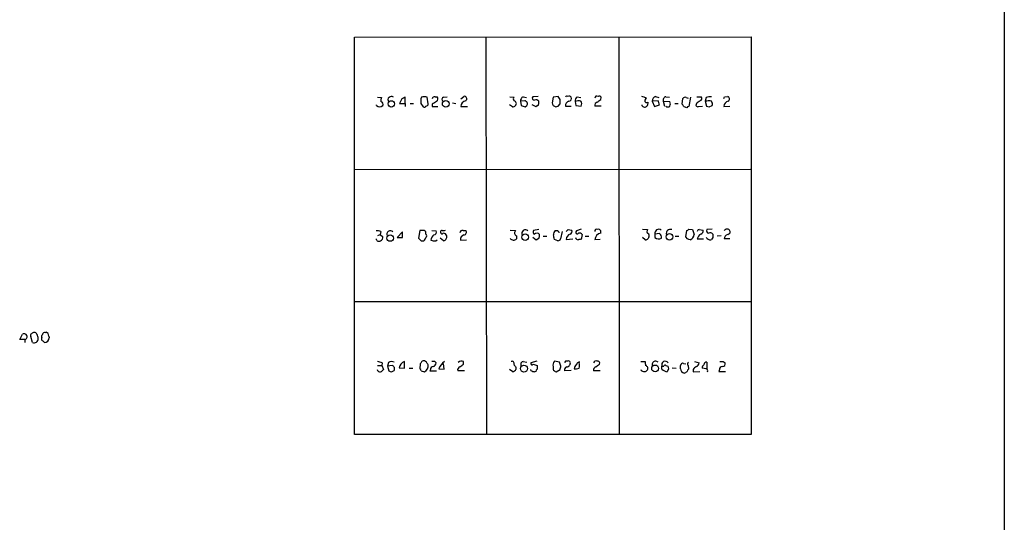
# Model space of a CAD drawing. Extents: x 1 to 1051, y 8 to 877.
# Drawn here: x 856 to 1045, y 342 to 439 of the extents above; entities that cross this region are included whole.
import ezdxf

# ---------------------------------------------------------------- set-up
doc = ezdxf.new("R2010")
doc.units = 0
doc.header["$MEASUREMENT"] = 0
doc.layers.add('MAIN', color=5, linetype='CONTINUOUS')

msp = doc.modelspace()

# ---------------------------------------------------------------- linework, layer by layer
at = {"layer": 'MAIN'}
for p, q in [((1044.5327, 858.6046), (1044.448, 81.534)), ((919.8187, 435.4406), (995.934, 435.5253)), ((919.8187, 359.2406), (919.8187, 435.4406)), ((945.0493, 435.4406), (945.134, 359.2406)), ((970.534, 435.5253), (970.6187, 359.3253)), ((995.934, 435.5253), (995.934, 359.2406)), ((924.2213, 423.926), (924.9833, 423.8413)), ((928.878, 423.5873), (928.4547, 422.7406)), ((929.5553, 422.7406), (929.5553, 423.926)), ((932.688, 423.926), (932.5187, 423.5873)), ((933.958, 422.656), (933.7887, 423.926)), ((935.3127, 424.0106), (935.6513, 424.0106)), ((936.9213, 423.926), (937.5987, 424.0106)), ((940.2233, 423.5873), (940.816, 424.0953)), ((949.6213, 424.0106), (950.468, 423.926)), ((952.1613, 424.0106), (952.8387, 423.8413)), ((955.04, 424.0953), (954.024, 424.0106)), ((957.9187, 423.926), (957.7493, 422.8253)), ((958.9347, 424.0953), (957.9187, 423.926)), ((959.2733, 423.5026), (958.9347, 424.0953)), ((962.5753, 424.0106), (963.2527, 423.8413)), ((967.0627, 423.5026), (967.1473, 423.8413)), ((977.5613, 424.0953), (978.2387, 423.8413)), ((979.5933, 424.0106), (980.2707, 423.926)), ((982.726, 422.5713), (982.8107, 423.672)), ((983.488, 423.8413), (983.8267, 423.7566)), ((984.3347, 423.926), (983.996, 422.148)), ((985.52, 424.0106), (986.3667, 424.0106)), ((987.298, 423.8413), (987.1287, 423.164)), ((990.854, 424.0106), (991.4467, 424.0953)), ((924.052, 422.3173), (924.052, 422.4866)), ((928.4547, 422.7406), (929.5553, 422.7406)), ((929.5553, 422.7406), (929.5553, 422.148)), ((930.4867, 422.7406), (931.164, 422.7406)), ((932.5187, 422.7406), (933.0267, 422.0633)), ((934.72, 422.5713), (934.72, 422.148)), ((934.72, 422.148), (935.8207, 422.148)), ((938.6147, 422.8253), (939.292, 422.7406)), ((940.2233, 422.148), (941.4933, 422.148)), ((950.1293, 422.0633), (949.5367, 422.4866)), ((952.5, 423.2486), (951.6533, 423.164)), ((951.6533, 423.164), (951.8227, 422.3173)), ((952.5847, 422.0633), (952.9233, 422.3173)), ((954.7013, 422.0633), (953.9393, 422.4866)), ((957.9187, 422.3173), (958.4267, 422.0633)), ((958.9347, 422.2326), (959.2733, 422.656)), ((960.2893, 422.2326), (961.39, 422.2326)), ((962.152, 423.0793), (962.3213, 422.3173)), ((962.3213, 422.3173), (963.3373, 422.2326)), ((967.1473, 422.2326), (965.962, 422.2326)), ((978.0693, 423.2486), (976.9687, 423.164)), ((976.9687, 423.164), (977.392, 422.148)), ((977.392, 422.148), (978.3233, 422.4866)), ((979.0853, 423.164), (979.3393, 422.2326)), ((979.0853, 423.164), (980.3553, 423.0793)), ((981.2867, 422.7406), (981.964, 422.7406)), ((983.5727, 421.894), (983.0647, 422.0633)), ((985.4353, 422.7406), (985.3507, 422.3173)), ((985.8587, 422.148), (986.6207, 422.2326)), ((987.1287, 423.164), (987.3827, 422.2326)), ((987.4673, 423.164), (987.1287, 423.164)), ((987.8907, 422.0633), (988.4833, 422.3173)), ((990.6847, 422.148), (991.87, 422.2326)), ((919.734, 410.0406), (995.8493, 410.1253)), ((924.306, 397.4253), (924.7293, 397.5946)), ((924.8987, 398.1873), (924.7293, 397.5946)), ((924.7293, 397.5946), (925.2373, 397.1713)), ((929.0473, 398.1026), (928.0313, 397.002)), ((928.0313, 397.002), (929.0473, 397.002)), ((929.0473, 397.002), (929.0473, 398.1026)), ((932.3493, 398.3566), (932.0953, 396.9173)), ((932.7727, 398.3566), (932.3493, 398.3566)), ((933.5347, 397.6793), (933.5347, 398.1026)), ((934.6353, 398.3566), (935.482, 398.272)), ((936.9213, 396.4093), (936.244, 396.9173)), ((940.6467, 398.3566), (941.1547, 398.3566)), ((949.706, 398.4413), (950.722, 398.3566)), ((950.8913, 397.3406), (950.8913, 396.748)), ((954.7013, 396.494), (954.024, 397.002)), ((955.2093, 398.526), (954.1933, 398.3566)), ((956.056, 397.256), (956.7333, 397.256)), ((959.0193, 398.018), (959.1887, 398.018)), ((959.6967, 398.1873), (959.358, 396.748)), ((960.7973, 398.526), (961.4747, 398.4413)), ((963.3373, 398.6106), (962.406, 398.272)), ((963.5067, 397.5946), (963.3373, 396.6633)), ((964.0993, 397.256), (964.7767, 397.256)), ((967.0627, 397.8486), (967.0627, 398.272)), ((975.106, 398.6106), (976.0373, 398.526)), ((975.614, 396.5786), (975.106, 397.002)), ((976.2913, 397.0866), (976.2067, 396.8326)), ((978.3233, 397.764), (977.4767, 397.6793)), ((977.4767, 397.6793), (977.4767, 397.002)), ((981.3713, 397.256), (982.0487, 397.256)), ((983.4033, 397.1713), (983.5727, 398.3566)), ((983.742, 396.748), (983.4033, 397.1713)), ((983.996, 398.6106), (984.6733, 398.526)), ((984.6733, 398.526), (985.012, 397.5946)), ((985.9433, 398.526), (986.7053, 398.4413)), ((988.4833, 398.6106), (987.4673, 398.526)), ((988.568, 397.002), (988.314, 396.6633)), ((990.1767, 397.3406), (989.4147, 397.256)), ((991.4467, 397.5946), (991.87, 397.8486)), ((932.6033, 396.4093), (933.1113, 396.4093)), ((935.3973, 396.4093), (935.6513, 396.5786)), ((940.1387, 396.494), (941.324, 396.5786)), ((955.2093, 396.8326), (954.7013, 396.494)), ((958.85, 396.4093), (958.1727, 396.6633)), ((960.4587, 396.6633), (961.7287, 396.748)), ((966.978, 396.6633), (965.962, 396.5786)), ((985.6047, 396.748), (986.79, 396.748)), ((991.87, 396.748), (990.7693, 396.748)), ((919.734, 384.7253), (995.8493, 384.7253)), ((858.012, 376.8513), (857.6733, 378.0366)), ((860.4673, 378.7986), (860.6367, 378.8833)), ((861.1447, 378.1213), (861.2293, 377.7826)), ((856.5727, 377.444), (855.5567, 377.444)), ((856.5727, 377.444), (856.5727, 376.8513)), ((859.79, 377.3593), (859.79, 377.7826)), ((924.2213, 372.4486), (925.068, 372.4486)), ((925.1527, 372.9566), (925.068, 372.4486)), ((925.068, 372.4486), (925.4067, 371.6866)), ((926.338, 373.0413), (926.1687, 372.364)), ((927.0153, 372.4486), (926.1687, 372.364)), ((926.1687, 372.364), (926.4227, 371.4326)), ((929.386, 371.9406), (929.386, 373.2106)), ((932.434, 372.7873), (932.3493, 371.856)), ((935.1433, 373.2953), (935.482, 372.9566)), ((937.006, 371.7713), (936.9213, 372.872)), ((940.7313, 372.7026), (940.7313, 373.2106)), ((952.1613, 373.2106), (952.9233, 373.126)), ((954.786, 373.2953), (953.6853, 372.9566)), ((954.1087, 372.7026), (954.8707, 372.4486)), ((959.1887, 373.126), (958.1727, 373.2953)), ((959.4427, 372.364), (959.1887, 373.126)), ((966.8087, 372.7026), (966.8933, 372.9566)), ((974.7673, 373.2106), (975.614, 373.2106)), ((978.8313, 372.364), (979.17, 372.364)), ((978.8313, 371.7713), (978.8313, 372.364)), ((979.5933, 372.4486), (979.932, 372.364)), ((982.3873, 371.856), (982.3873, 372.4486)), ((982.98, 372.872), (983.4033, 372.7873)), ((983.8267, 372.4486), (983.9113, 371.7713)), ((985.0967, 373.2106), (985.9433, 372.9566)), ((987.4673, 373.126), (987.4673, 371.856)), ((990.6, 373.2106), (990.9387, 372.9566)), ((926.9307, 371.2633), (927.4387, 371.5173)), ((928.37, 372.0253), (929.386, 371.9406)), ((930.3173, 371.9406), (930.9947, 371.9406)), ((932.6033, 371.4326), (933.2807, 371.2633)), ((934.3813, 371.6866), (934.2967, 371.4326)), ((934.2967, 371.4326), (935.5667, 371.4326)), ((935.99, 371.856), (937.006, 371.7713)), ((940.9007, 371.4326), (939.6307, 371.4326)), ((950.214, 371.2633), (949.5367, 371.6866)), ((950.8067, 372.11), (950.8067, 371.6866)), ((953.6853, 371.5173), (953.6853, 371.6866)), ((954.6167, 371.348), (954.4473, 371.2633)), ((957.9187, 372.2793), (957.9187, 371.6866)), ((958.5113, 371.2633), (959.2733, 371.6866)), ((961.39, 371.5173), (960.12, 371.4326)), ((966.978, 371.4326), (965.708, 371.4326)), ((980.1013, 371.856), (979.8473, 371.2633)), ((980.7787, 372.0253), (981.5407, 371.9406)), ((984.8427, 371.6866), (984.8427, 371.2633)), ((984.8427, 371.2633), (986.1127, 371.348)), ((987.298, 371.856), (986.536, 371.9406)), ((989.838, 371.6866), (989.7533, 371.348)), ((989.7533, 371.348), (991.0233, 371.348)), ((995.934, 359.2406), (919.8187, 359.2406))]:
    msp.add_line(p, q, dxfattribs=at)
for centre, radius in [((926.883, 422.6458), 0.6105), ((937.3285, 422.6605), 0.6434), ((926.6714, 396.9122), 0.6244), ((952.5635, 397.0938), 0.6175), ((980.2864, 397.1502), 0.6254), ((952.3465, 371.8719), 0.6535), ((977.5046, 371.9155), 0.6503)]:
    msp.add_circle(centre, radius, dxfattribs=at)
for centre, radius, start, end in [((926.4651, 423.2911), 1.5806, 159.629778, 187.700518), ((926.8705, 423.4291), 0.6371, 51.250309, 213.300968), ((1013.8966, 254.4218), 189.3281, 116.453857, 116.683026), ((1144.2185, 423.1639), 211.7002, 179.885408, 180.114564), ((933.2383, 422.4442), 1.5807, 69.622982, 110.37362), ((935.1751, 423.5767), 0.4552, 72.404942, 178.665732), ((935.21, 423.5812), 0.6157, 305.401383, 44.216978), ((936.9773, 423.5341), 0.3959, 98.132149, 249.19835), ((940.906, 423.6402), 0.4639, 302.419092, 101.186403), ((950.701, 423.5873), 0.4111, 124.525032, 235.474968), ((952.7539, 423.0793), 1.1039, 122.469202, 175.599304), ((954.3626, 423.7566), 0.4233, 143.124688, 270.013536), ((954.6929, 422.783), 0.6418, 36.419912, 120.965288), ((747.6233, 423.0793), 211.6504, 359.885409, 0.114591), ((960.628, 423.7564), 0.3788, 63.45524, 153.401126), ((960.9667, 423.5663), 0.5555, 40.356285, 107.756461), ((960.9499, 423.6719), 0.5082, 271.894503, 30.000795), ((962.9844, 423.2628), 0.8524, 118.681808, 192.43184), ((966.343, 423.7778), 0.3816, 56.305768, 183.184827), ((839.742, 592.5746), 211.6504, 306.752583, 306.981798), ((966.7664, 423.7708), 0.3874, 10.48609, 123.119959), ((974.4506, 421.7897), 2.3563, 53.019707, 78.094435), ((975.9245, 423.2769), 0.3991, 98.138223, 314.98985), ((977.9203, 423.2127), 0.9528, 112.13417, 182.929668), ((979.6832, 423.381), 0.6361, 98.12628, 199.947705), ((983.234, 423.4179), 0.4937, 59.040224, 149.024302), ((986.0421, 423.6955), 0.4524, 278.977235, 44.149179), ((988.0599, 422.4021), 1.6284, 81.022983, 117.896356), ((906.1094, 466.1713), 94.6529, 333.320357, 333.549513), ((991.274, 423.6101), 0.515, 299.975338, 70.40754), ((924.6447, 422.9312), 0.8533, 226.006585, 313.988584), ((924.7648, 422.5636), 0.5328, 332.468328, 75.444726), ((933.196, 422.4022), 0.3788, 243.45524, 333.401126), ((933.5346, 422.656), 0.4234, 270.013532, 0), ((1062.1322, 211.1689), 246.8296, 120.848162, 121.077365), ((941.4229, 422.0772), 1.2017, 102.895984, 176.62234), ((950.07, 423.0202), 0.9587, 273.546139, 312.848561), ((950.3289, 422.7104), 0.5559, 315, 75.50878), ((1015.7036, 612.6901), 200.8048, 251.450469, 251.679652), ((952.3858, 422.6348), 0.6243, 329.429752, 79.460397), ((954.9978, 422.0208), 0.2995, 81.899659, 171.842846), ((953.8556, 422.9944), 1.3643, 330.24418, 7.141165), ((1084.8339, 464.9213), 133.8752, 198.327138, 198.556321), ((916.3582, 549.1404), 133.8594, 288.316974, 288.54617), ((961.214, 422.2721), 0.9256, 105.49727, 182.445991), ((962.7915, 421.9629), 1.2866, 68.994142, 119.805089), ((962.5279, 422.6286), 0.9011, 333.929748, 36.452783), ((966.5728, 422.3919), 0.6312, 107.280921, 194.617437), ((975.5233, 422.65), 0.609, 195.565411, 304.475571), ((975.2212, 422.8978), 0.9902, 310.782042, 5.60984), ((976.8012, 422.4026), 1.5244, 3.158773, 33.708831), ((979.9743, 422.5712), 0.5097, 221.627938, 318.372062), ((979.3396, 422.656), 1.1004, 337.370923, 22.624271), ((855.9069, 337.65), 152.6261, 33.578069, 33.807272), ((984.0387, 421.5971), 0.5526, 94.432107, 147.497791), ((985.6893, 422.4865), 0.3785, 206.551513, 296.585359), ((1112.7739, 253.6447), 211.6803, 126.752594, 126.981777), ((1029.9642, 549.1553), 133.8752, 251.45383, 251.682999), ((987.8906, 422.147), 1.1016, 67.396939, 112.59826), ((987.552, 422.5714), 0.9653, 344.738635, 37.87186), ((991.7249, 422.142), 1.0402, 100.726581, 179.669515), ((924.1789, 395.436), 2.8439, 75.338781, 94.267054), ((924.6265, 397.012), 0.6312, 287.280921, 14.617437), ((926.6929, 397.637), 0.6772, 43.432447, 205.955867), ((1059.3242, 523.6382), 179.57, 224.885386, 225.114614), ((932.9843, 397.7215), 0.6695, 34.698943, 108.426829), ((932.434, 397.3407), 1.1516, 306.024081, 342.896174), ((933.2806, 397.3407), 0.4234, 306.878017, 53.113861), ((935.8798, 396.3501), 1.4211, 125.294901, 174.18831), ((935.0419, 398.0179), 0.5082, 271.894503, 30.000795), ((936.6249, 398.0604), 0.2992, 81.85365, 188.14635), ((936.6129, 398.024), 0.2843, 181.209443, 321.912942), ((936.8365, 399.2888), 0.9474, 259.712463, 296.551529), ((936.8282, 397.1318), 0.7169, 16.933497, 89.320604), ((936.7522, 397.1712), 0.7804, 282.513678, 12.536771), ((940.5091, 397.9227), 0.4552, 72.404942, 178.665732), ((941.0701, 396.6069), 0.9382, 105.714701, 186.911411), ((940.8071, 398.0046), 0.4947, 271.030888, 45.360346), ((951.1549, 397.9066), 0.6244, 133.890435, 245.027457), ((952.601, 397.8063), 0.6773, 43.444408, 205.944557), ((954.5039, 398.0744), 0.4197, 137.742842, 250.334234), ((954.7925, 397.2429), 0.6125, 35.04183, 134.563444), ((953.7291, 397.3828), 1.5792, 339.609571, 7.70781), ((959.3577, 397.4592), 1.3554, 138.538483, 177.851992), ((746.389, 354.7318), 215.8949, 11.199271, 11.428427), ((958.596, 525.3565), 127.0002, 269.885409, 270.114592), ((1043.5746, 440.5073), 94.6305, 206.45046, 206.67967), ((875.9405, 483.0191), 119.7487, 314.893901, 315.12305), ((961.563, 396.6288), 1.1049, 108.047932, 178.210575), ((961.0937, 398.145), 0.4827, 285.254078, 37.87186), ((962.7964, 397.1571), 0.5808, 195.488731, 264.893097), ((962.5753, 398.018), 0.3053, 123.684862, 326.299523), ((962.9986, 397.2699), 0.603, 32.580507, 106.306957), ((966.2583, 398.2932), 0.3147, 47.717737, 199.667298), ((967.2925, 396.5375), 1.3311, 99.941404, 178.230659), ((966.6817, 398.2014), 0.3875, 10.497939, 123.11188), ((976.5693, 398.1994), 0.6243, 148.453829, 224.227622), ((975.9808, 397.3689), 0.4196, 317.723556, 70.334234), ((978.2061, 397.8475), 0.7486, 52.484138, 192.985437), ((978.1665, 397.7819), 1.0412, 228.508129, 303.864051), ((978.0271, 397.0867), 0.7393, 346.753267, 66.379055), ((980.4243, 397.8003), 0.7742, 69.612861, 195.409614), ((983.53, 398.9075), 0.5526, 274.432108, 327.497791), ((983.7842, 397.7217), 1.2344, 292.170326, 354.089879), ((985.901, 398.2297), 0.2993, 81.875312, 188.143638), ((986.8745, 396.5365), 1.2873, 117.405088, 170.543532), ((986.0945, 398.282), 0.6312, 287.280921, 14.617437), ((988.1723, 397.763), 1.1591, 221.036657, 251.577556), ((987.8061, 398.272), 0.4234, 143.140927, 269.986468), ((988.1113, 397.4231), 0.5237, 29.291595, 125.659773), ((1157.8679, 397.3406), 169.3002, 179.885375, 180.114592), ((991.5596, 396.81), 0.7927, 98.188368, 184.485736), ((991.3197, 398.0604), 0.5892, 338.953413, 158.975055), ((924.4853, 396.8153), 0.5224, 187.402561, 308.993836), ((935.0875, 398.165), 1.7828, 249.598173, 280.007049), ((950.3355, 397.3069), 0.7882, 216.996385, 314.84066), ((958.9178, 396.8579), 0.4537, 261.405541, 345.982133), ((963.1679, 395.7334), 0.9452, 79.675635, 116.597581), ((975.5544, 397.5361), 0.9594, 273.561805, 312.837328), ((941.646, 269.6633), 133.8753, 71.443693, 71.672876), ((988.06, 397.0018), 0.4232, 233.116564, 306.883436), ((601.7907, 504.962), 284.0036, 333.320366, 333.549531), ((856.4033, 377.9943), 0.5758, 287.110045, 126.020057), ((858.012, 378.2059), 0.3787, 116.558284, 206.558284), ((858.3082, 378.2486), 0.5516, 85.58138, 147.548723), ((858.4184, 378.3498), 0.4539, 14.051552, 98.578205), ((857.5993, 377.6208), 1.5134, 359.71606, 33.677467), ((860.3827, 377.9943), 0.6294, 132.276138, 199.655661), ((860.3996, 378.3498), 0.4539, 81.421795, 165.948448), ((860.3062, 378.1126), 0.8386, 0.594461, 66.788849), ((858.2788, 377.6418), 0.8344, 251.350055, 358.042578), ((733.044, 250.1053), 179.6055, 44.885409, 45.114591), ((860.2394, 377.8412), 0.9916, 273.387836, 356.612164), ((924.107, 370.9568), 2.2567, 62.394829, 87.096769), ((926.9775, 371.9249), 1.2866, 68.994142, 119.805089), ((926.901, 371.8347), 0.6244, 329.446987, 79.453054), ((929.9133, 371.7305), 1.5712, 109.608935, 169.18568), ((1059.5917, 288.3741), 152.6259, 146.192738, 146.421942), ((933.069, 372.5756), 0.7783, 45.005205, 112.376932), ((932.4339, 372.5334), 1.5265, 303.69215, 3.177123), ((806.7771, 288.1893), 152.6538, 33.578089, 33.807251), ((934.8893, 500.2952), 127.0002, 269.885409, 270.114592), ((934.6719, 373.0351), 0.8139, 291.787031, 354.465227), ((938.5969, 370.8622), 2.7899, 122.67501, 159.132199), ((940.3362, 372.4487), 0.8583, 62.59001, 136.335951), ((813.4227, 541.7336), 211.6104, 306.756622, 306.985859), ((950.087, 372.9143), 0.3642, 324.455006, 125.544994), ((955.9314, 376.2191), 6.5687, 212.367364, 218.723425), ((952.2284, 372.6927), 0.5221, 97.382215, 219.01455), ((953.897, 372.8297), 0.2468, 149.06013, 329.020326), ((1124.2206, 372.1099), 169.3502, 179.885409, 180.114558), ((959.0278, 372.5418), 1.1397, 138.61403, 193.315649), ((790.008, 414.3753), 174.5654, 345.845185, 346.074368), ((960.5434, 372.9036), 0.4267, 66.625104, 172.864991), ((960.488, 372.9469), 0.7543, 274.204132, 13.73594), ((960.882, 372.9564), 0.3788, 26.598874, 116.54476), ((962.9565, 371.8136), 0.9747, 124.386217, 177.506872), ((962.9988, 372.5331), 0.5989, 81.888839, 171.849602), ((961.4744, 372.4486), 1.5266, 340.563296, 19.436704), ((966.1736, 372.872), 0.4733, 63.429535, 169.701651), ((839.488, 541.7746), 211.6504, 306.752583, 306.981798), ((966.4531, 372.8467), 0.4537, 14.017867, 98.594459), ((977.1789, 372.9988), 1.5792, 172.29219, 200.390429), ((975.5596, 371.9104), 0.5559, 315, 75.50878), ((977.6069, 372.618), 0.6869, 47.690403, 201.702277), ((979.4381, 372.6321), 0.6634, 29.285299, 203.837087), ((979.4028, 372.3005), 0.2413, 37.862488, 164.742799), ((1107.009, 414.4325), 133.8593, 198.316987, 198.546184), ((982.8424, 372.4381), 0.4552, 72.404942, 178.678315), ((984.2691, 372.7373), 0.5283, 132.629699, 213.127537), ((985.1332, 373.0351), 0.8139, 291.787031, 354.465227), ((987.2133, 372.0253), 0.6826, 119.738635, 187.12814), ((987.4568, 372.5386), 0.5875, 88.975925, 172.232638), ((990.2614, 542.5605), 169.3502, 269.885409, 270.114558), ((990.479, 372.7722), 0.4953, 264.40337, 21.85726), ((924.712, 371.8536), 0.599, 196.187132, 279.803533), ((924.475, 372.3645), 1.1522, 287.110772, 323.960562), ((969.0042, 498.3553), 133.8752, 251.45383, 251.682999), ((932.0532, 371.3905), 0.5517, 4.376403, 57.539959), ((934.9599, 371.7007), 0.5788, 88.604026, 181.395974), ((940.2415, 371.5919), 0.6312, 107.280921, 194.617437), ((949.875, 372.3645), 1.1522, 287.110772, 323.960562), ((954.5322, 372.7879), 1.527, 236.315136, 266.812677), ((955.1669, 371.3057), 0.5518, 122.463229, 175.603684), ((958.8506, 372.3647), 1.1525, 216.041628, 252.877899), ((960.7308, 371.5919), 0.6312, 107.280921, 194.617437), ((962.2368, 374.2272), 2.3848, 263.883473, 286.497195), ((966.3188, 371.5919), 0.6312, 107.280921, 194.617437), ((975.2076, 371.7968), 0.4539, 194.051552, 278.578205), ((975.487, 371.9407), 0.6294, 250.344339, 317.723862), ((979.9731, 372.785), 1.5269, 221.598948, 265.274065), ((983.3751, 371.9519), 0.9924, 185.54515, 251.773186), ((982.7411, 372.2633), 1.2951, 284.469741, 315.028155), ((984.2082, 371.3053), 0.5525, 122.502209, 175.567893), ((986.1552, 370.9669), 1.4969, 118.746399, 151.262153), ((987.2274, 371.475), 0.3875, 326.88812, 79.502061), ((990.4165, 371.7008), 0.5787, 88.593886, 181.406114)]:
    msp.add_arc(centre, radius, start, end, dxfattribs=at)

doc.saveas('drawing.dxf')
